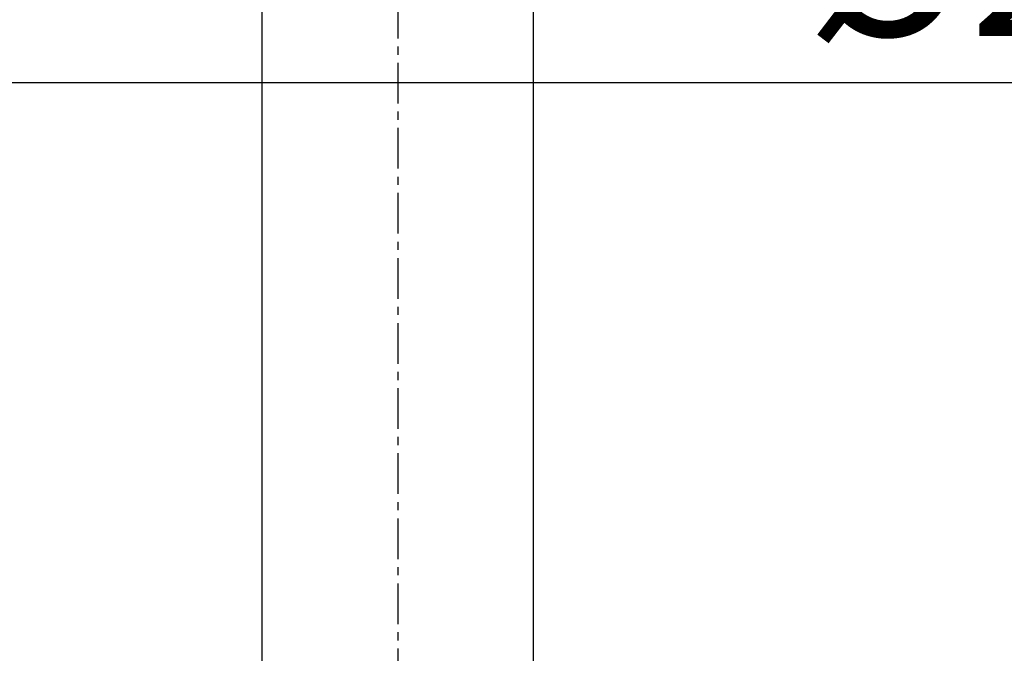
# Model space of a CAD drawing. Units: inches. Extents: x 0 to 2228, y 0 to 1575.
# Drawn here: x 621 to 712, y 1136 to 1195 of the extents above; entities that cross this region are included whole.
import ezdxf

# ---------------------------------------------------------------- set-up
doc = ezdxf.new("R2010")
doc.units = ezdxf.units.IN
doc.header["$LTSCALE"] = 10
doc.header["$MEASUREMENT"] = 0
doc.linetypes.add('CENTER', pattern=[0.6, 0.375, -0.075, 0.075, -0.075])
doc.layers.get('Defpoints').update_dxf_attribs({"color": 251})
doc.layers.add('02___PRT_ALL_AXES', color=7, linetype='Continuous')
doc.layers.add('DEFAULT_1', color=7, linetype='CENTER')
doc.styles.add('Text_Std', font='arial.ttf')
doc.dimstyles.new('Dim_Std', dxfattribs={"dimscale": 7.5, "dimtxt": 2, "dimasz": 2, "dimexe": 2, "dimexo": 2, "dimgap": 0.5, "dimtad": 1, "dimdec": 0, "dimzin": 0, "dimdsep": 46, "dimtxsty": 'Text_Std', "dimblk": 'ARCHTICK', "dimcen": 0.09, "dimclrd": 256, "dimclre": 256, "dimclrt": 256, "dimadec": 0, "dimazin": 0, "dimtfac": 1, "dimtdec": 0, "dimtofl": 0, "dimtmove": 0, "dimatfit": 3, "dimldrblk": 'CLOSEDBLANK', "dimfxl": 1, "dimtolj": 1, "dimtzin": 0, "dimlwd": -1, "dimlwe": -1, "dimarcsym": 1})

# ---------------------------------------------------------------- blocks, each defined once
blk = doc.blocks.new('_ArchTick')
at = {"color": 0, "linetype": 'ByBlock', "const_width": 0.15}
blk.add_lwpolyline([(-0.5, -0.5), (0.5, 0.5)], dxfattribs=at)
blk = doc.blocks.new('*D61')
at = {"transparency": 16777216}
for p, q in [((542.296, 1225.112), (542.296, 1173.821)), ((769.933, 1225.112), (769.933, 1173.821)), ((769.933, 1188.821), (542.296, 1188.821))]:
    blk.add_line(p, q, dxfattribs=at)
at = {"layer": 'Defpoints', "color": 0, "transparency": 16777216}
for p in [(542.296, 1240.112), (769.933, 1240.112), (542.296, 1188.821)]:
    blk.add_point(p, dxfattribs=at)
at = {"transparency": 16777216, "xscale": 15, "yscale": 15, "zscale": 15, "rotation": 180}
blk.add_blockref('_ArchTick', (542.296, 1188.821), dxfattribs=at)
at = {"transparency": 16777216, "xscale": 15, "yscale": 15, "zscale": 15}
blk.add_blockref('_ArchTick', (769.933, 1188.821), dxfattribs=at)
at = {"transparency": 16777216, "insert": (718.264, 1200.65), "char_height": 15, "attachment_point": 5, "style": 'Text_Std'}
blk.add_mtext('\\A1;%%C228', dxfattribs=at)
blk = doc.blocks.new('_ClosedBlank')
at = {"color": 0, "linetype": 'ByBlock', "lineweight": -2}
for p, q in [((-1, 0.1667), (0, 0)), ((-1, 0.1667), (-1, -0.1667)), ((0, 0), (-1, -0.1667))]:
    blk.add_line(p, q, dxfattribs=at)

msp = doc.modelspace()

# ---------------------------------------------------------------- linework, layer by layer
at = {"layer": '02___PRT_ALL_AXES', "color": 7, "linetype": 'Continuous'}
for p, q in [((643.614, 1035.343), (643.614, 1235.41)), ((668.614, 1035.344), (668.614, 1235.41))]:
    msp.add_line(p, q, dxfattribs=at)
at = {"layer": 'DEFAULT_1', "color": 1, "linetype": 'CENTER'}
msp.add_line((656.114, 1400.672), (656.114, 384.152), dxfattribs=at)

# ---------------------------------------------------------------- dimensions: what is measured, and where the dimension line sits
dim = msp.add_linear_dim(base=(542.296, 1188.821), p1=(769.933, 1240.112), p2=(542.296, 1240.112), text='%%C<>', dimstyle='Dim_Std')
dim.commit()
dim.dimension.update_dxf_attribs({"geometry": '*D61', "text_midpoint": (718.264, 1188.821), "dimtype": 160})

doc.saveas('drawing.dxf')
